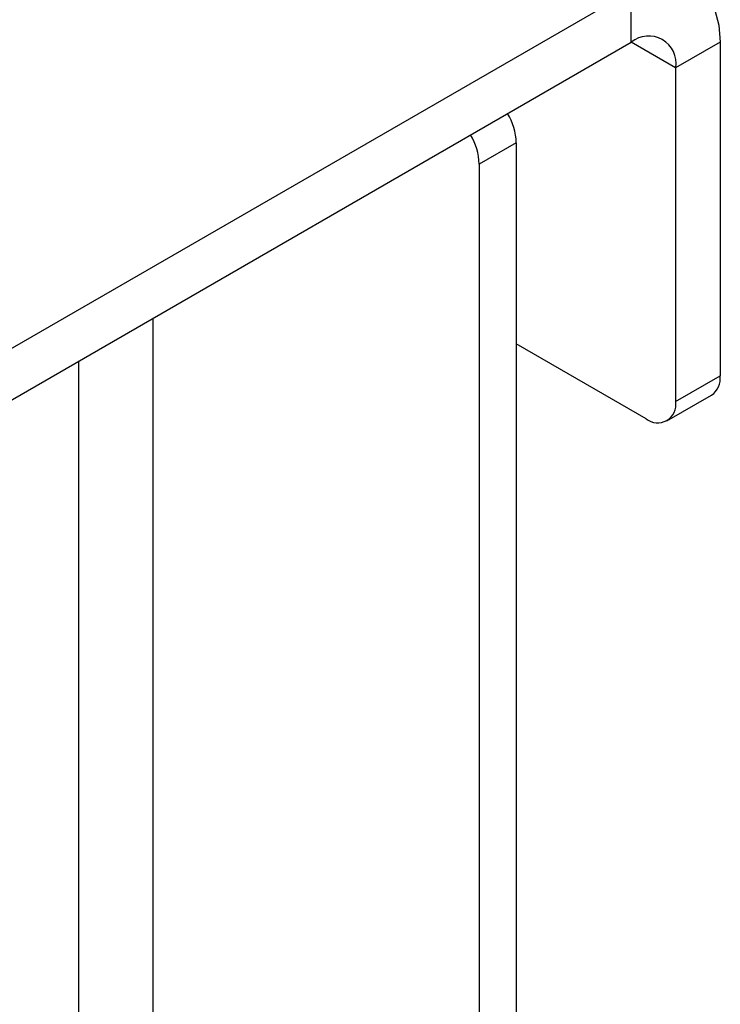
# Model space of a CAD drawing. Units: millimetres. Extents: x 164 to 4020, y 78 to 5760.
# Drawn here: x 3816 to 3883, y 2236 to 2330 of the extents above; entities that cross this region are included whole.
import ezdxf

# ---------------------------------------------------------------- set-up
doc = ezdxf.new("R2010")
doc.units = ezdxf.units.MM
doc.header["$LTSCALE"] = 20

msp = doc.modelspace()

# ---------------------------------------------------------------- linework, layer by layer
at = {"color": 7, "linetype": 'Continuous', "lineweight": 25}
for p, q in [((3799.455, 2289.141), (3874.409, 2332.41)), ((3874.409, 2327.511), (3874.409, 2332.41)), ((3799.455, 2284.242), (3874.409, 2327.511)), ((3878.651, 2325.061), (3874.408, 2327.511)), ((3882.894, 2327.51), (3878.651, 2325.061)), ((3882.894, 2327.51), (3882.894, 2295.665)), ((3878.651, 2325.061), (3878.651, 2293.216)), ((3863.448, 2317.918), (3859.913, 2315.877)), ((3863.448, 2317.918), (3863.448, 1093.107)), ((3859.913, 2315.877), (3859.913, 1091.066)), ((3828.8, 1766.343), (3828.8, 2301.182)), ((3875.823, 2291.583), (3863.448, 2298.726)), ((3821.729, 1762.261), (3821.729, 2297.1)), ((3878.651, 2293.216), (3882.894, 2295.665)), ((3877.823, 2291.385), (3882.065, 2293.834))]:
    msp.add_line(p, q, dxfattribs=at)
at = {"color": 7, "linetype": 'Continuous', "lineweight": 25, "flags": 128}
msp.add_lwpolyline([(3874.409, 2332.41), (3875.882, 2333.112), (3877.311, 2333.495), (3878.651, 2333.547), (3879.863, 2333.267), (3880.909, 2332.663), (3881.757, 2331.753), (3882.382, 2330.566), (3882.765, 2329.137), (3882.894, 2327.51)], dxfattribs=at)
at = {"color": 7, "linetype": 'Continuous', "lineweight": 25}
for centre, radius, start, end in [((3876.065, 2325.481), 2.62, 350.78596, 129.20329), ((3857.616, 2317.702), 5.837, 2.12362, 30.97784), ((3854.08, 2315.661), 5.837, 2.12362, 30.97784), ((3880.991, 2295.423), 1.918, 304.05635, 7.25583), ((3876.927, 2292.936), 1.747, 230.79671, 9.21404)]:
    msp.add_arc(centre, radius, start, end, dxfattribs=at)

doc.saveas('drawing.dxf')
